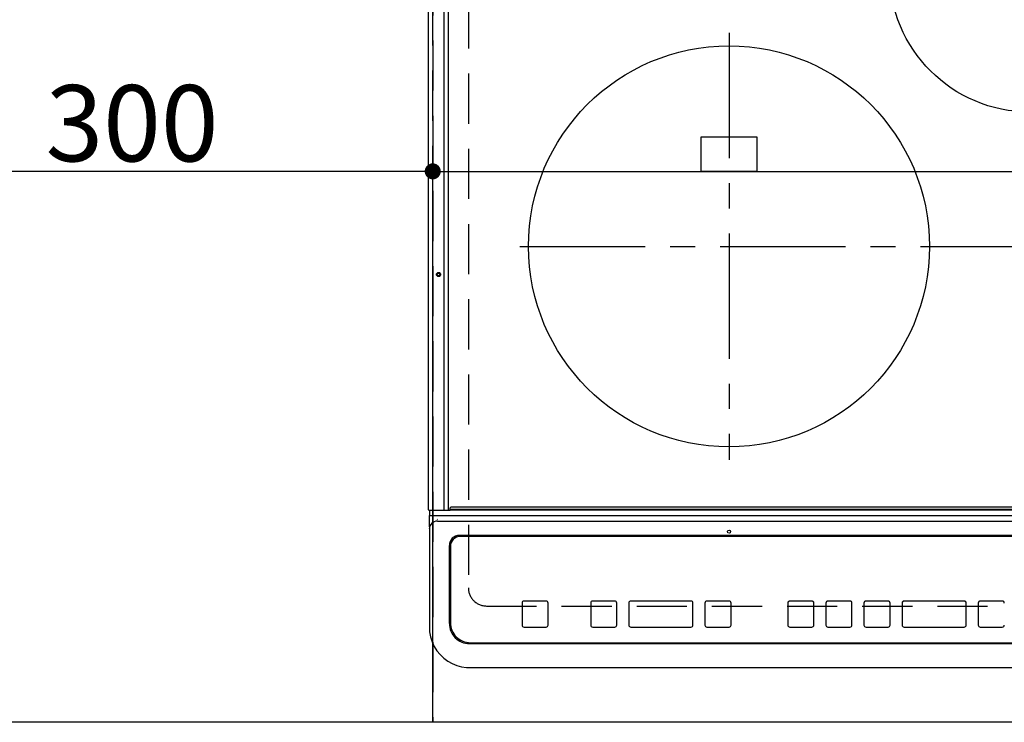
# Model space of a CAD drawing. Extents: x 27948 to 54421, y -22065 to -13195.
# Drawn here: x 44997 to 45488, y -15591 to -15240 of the extents above; entities that cross this region are included whole.
import ezdxf

# ---------------------------------------------------------------- set-up
doc = ezdxf.new("R2010")
doc.units = 0
doc.header["$LTSCALE"] = 50
doc.header["$MEASUREMENT"] = 0
for name, pattern in [('CENTER', [2, 1.25, -0.25, 0.25, -0.25]), ('DASHED', [0.75, 0.5, -0.25]), ('HIDDEN', [0.375, 0.25, -0.125])]:
    doc.linetypes.add(name, pattern=pattern)
doc.layers.get('0').update_dxf_attribs({"linetype": 'CONTINUOUS'})
doc.layers.get('DEFPOINTS').update_dxf_attribs({"color": 146, "linetype": 'CONTINUOUS'})
for name, color, linetype in [('121-キャビネット（中）', 253, 'HIDDEN'), ('126-甲板', 2, 'CONTINUOUS'), ('150-機器', 8, 'CONTINUOUS')]:
    doc.layers.add(name, color=color, linetype=linetype)
doc.styles.add('KH001', font='txt')
doc.dimstyles.new('KH1xx015', dxfattribs={"dimscale": 10, "dimtxt": 3.8, "dimasz": 0.8, "dimexe": 0.3, "dimexo": 1.2, "dimgap": 0.5, "dimtad": 3, "dimdec": 1, "dimdsep": 46, "dimlunit": 6, "dimtxsty": 'KH001', "dimblk": 'DOT', "dimcen": 1, "dimdle": 1, "dimclrd": 256, "dimclre": 256, "dimclrt": 256, "dimadec": 0, "dimazin": 0, "dimtfac": 1, "dimtdec": 1, "dimtix": 1, "dimtmove": 2, "dimatfit": 3, "dimldrblk": 'CLOSEDBLANK', "dimfxl": 1, "dimtolj": 1, "dimtzin": 0, "dimlwd": -1, "dimlwe": -1, "dimarcsym": 0})

# ---------------------------------------------------------------- blocks, each defined once
blk = doc.blocks.new('HT-F6S_H2')
at = {"layer": '126-甲板', "linetype": 'DASHED'}
for p, q in [((-280, 273.65), (-280, -170.35)), ((-271, -179.35), (271, -179.35))]:
    blk.add_line(p, q, dxfattribs=at)
blk.add_arc((-271, -170.35), 9, 180, 270, dxfattribs=at)
at = {"layer": '150-機器', "color": 13, "linetype": 'Continuous'}
for p, q in [((-299.9, -131.32), (-299.9, 230.08)), ((-292.17, -131.32), (-292.17, 230.08)), ((-289.9, -131.32), (-289.9, 230.08)), ((-136, 54.5), (-164, 54.5)), ((-164, 54.5), (-164, 37.5)), ((-136, 37.5), (-136, 54.5)), ((-164, 37.5), (-136, 37.5)), ((-299.6, -131.62), (-297.9, -131.62)), ((-299.5, -131.62), (-299.5, -134.29)), ((-297.9, -131.62), (-292.17, -131.62)), ((-292.17, -131.32), (-292.17, -131.62)), ((-292.17, -131.62), (-291.82, -131.62)), ((-291.82, -131.62), (-291.81, -131.62)), ((-291.79, -131.62), (-291.82, -131.62)), ((-291.81, -131.62), (-289.1, -131.62)), ((-290.05, -131.62), (-290.02, -131.62)), ((-290.02, -131.62), (-289.99, -131.6)), ((-289.99, -131.6), (-289.97, -131.57)), ((-289.97, -131.57), (-289.94, -131.53)), ((-289.94, -131.53), (-289.93, -131.49)), ((-289.93, -131.49), (-289.91, -131.44)), ((-289.91, -131.44), (-289.9, -131.38)), ((-289.9, -131.38), (-289.9, -131.32)), ((-289.1, -131.12), (-289.1, -130.42)), ((-289.1, -131.12), (289.1, -131.12)), ((-289.1, -131.62), (-289.1, -131.12)), ((289.1, -131.62), (-289.1, -131.62)), ((288.8, -130.12), (-288.8, -130.12)), ((-299.5, -134.29), (-297.5, -134.29)), ((-299.5, -139.83), (-299.5, -134.29)), ((-297.5, -134.29), (297.5, -134.29)), ((-295.5, -136.14), (-295.52, -136.07)), ((-295.5, -137.07), (295.5, -137.07)), ((-299.5, -139.83), (-299.5, -140.76)), ((-299.5, -140.76), (-299.5, -188.39)), ((284.5, -144.14), (-284.5, -144.14)), ((-284, -144.64), (-284, -144.65)), ((284, -144.64), (-284, -144.64)), ((284, -144.65), (-284, -144.65)), ((-289.5, -188.13), (-289.5, -149.14)), ((-289, -149.64), (-289, -149.65)), ((-289, -149.65), (-289, -187.64)), ((-253.25, -177.89), (-253.25, -177.87)), ((-253.25, -177.89), (-253.25, -188.88)), ((-241.25, -176.87), (-252.25, -176.87)), ((-252.25, -176.89), (-252.25, -176.87)), ((-241.25, -176.89), (-252.25, -176.89)), ((-241.25, -176.89), (-241.25, -176.87)), ((-240.25, -177.89), (-240.25, -177.87)), ((-240.25, -188.88), (-240.25, -177.89)), ((-219, -177.89), (-219, -177.87)), ((-219, -177.89), (-219, -188.88)), ((-207, -176.87), (-218, -176.87)), ((-218, -176.89), (-218, -176.87)), ((-207, -176.89), (-218, -176.89)), ((-207, -176.89), (-207, -176.87)), ((-206, -177.89), (-206, -177.87)), ((-206, -188.88), (-206, -177.89)), ((-200, -177.89), (-200, -177.87)), ((-200, -177.89), (-200, -188.88)), ((-169, -176.87), (-199, -176.87)), ((-199, -176.89), (-199, -176.87)), ((-169, -176.89), (-199, -176.89)), ((-169, -176.89), (-169, -176.87)), ((-168, -177.89), (-168, -177.87)), ((-168, -188.88), (-168, -177.89)), ((-162, -177.89), (-162, -177.87)), ((-162, -177.89), (-162, -188.88)), ((-150, -176.87), (-161, -176.87)), ((-161, -176.89), (-161, -176.87)), ((-150, -176.89), (-161, -176.89)), ((-150, -176.89), (-150, -176.87)), ((-149, -177.89), (-149, -177.87)), ((-149, -188.88), (-149, -177.89)), ((-120.66, -177.9), (-120.66, -177.88)), ((-120.66, -177.9), (-120.66, -188.89)), ((-108.66, -176.88), (-119.66, -176.88)), ((-119.66, -176.9), (-119.66, -176.88)), ((-108.66, -176.9), (-119.66, -176.9)), ((-108.66, -176.9), (-108.66, -176.88)), ((-107.66, -177.9), (-107.66, -177.88)), ((-107.66, -188.89), (-107.66, -177.9)), ((-101.66, -177.9), (-101.66, -177.88)), ((-101.66, -177.9), (-101.66, -188.89)), ((-89.66, -176.88), (-100.66, -176.88)), ((-100.66, -176.9), (-100.66, -176.88)), ((-89.66, -176.9), (-100.66, -176.9)), ((-89.66, -176.9), (-89.66, -176.88)), ((-88.66, -177.9), (-88.66, -177.88)), ((-88.66, -188.89), (-88.66, -177.9)), ((-82.66, -177.9), (-82.66, -177.88)), ((-82.66, -177.9), (-82.66, -188.89)), ((-70.66, -176.88), (-81.66, -176.88)), ((-81.66, -176.9), (-81.66, -176.88)), ((-70.66, -176.9), (-81.66, -176.9)), ((-70.66, -176.9), (-70.66, -176.88)), ((-69.66, -177.9), (-69.66, -177.88)), ((-69.66, -188.89), (-69.66, -177.9)), ((-63.66, -177.9), (-63.66, -177.88)), ((-63.66, -177.9), (-63.66, -188.89)), ((-32.66, -176.88), (-62.66, -176.88)), ((-62.66, -176.9), (-62.66, -176.88)), ((-32.66, -176.9), (-62.66, -176.9)), ((-32.66, -176.9), (-32.66, -176.88)), ((-31.66, -177.9), (-31.66, -177.88)), ((-31.66, -188.89), (-31.66, -177.9)), ((-25.66, -177.9), (-25.66, -177.88)), ((-25.66, -177.9), (-25.66, -188.89)), ((-13.66, -176.88), (-24.66, -176.88)), ((-24.66, -176.9), (-24.66, -176.88)), ((-13.66, -176.9), (-24.66, -176.9)), ((-13.66, -176.9), (-13.66, -176.88)), ((-299.5, -188.39), (-299.5, -189.78)), ((-252.25, -189.88), (-241.25, -189.88)), ((-218, -189.88), (-207, -189.88)), ((-199, -189.88), (-169, -189.88)), ((-161, -189.88), (-150, -189.88)), ((-119.66, -189.89), (-108.66, -189.89)), ((-100.66, -189.89), (-89.66, -189.89)), ((-81.66, -189.89), (-70.66, -189.89)), ((-62.66, -189.89), (-32.66, -189.89)), ((-24.66, -189.89), (-13.66, -189.89)), ((-279.5, -198.12), (279.5, -198.12)), ((-279, -197.64), (279, -197.64)), ((-279.5, -210.03), (279.5, -210.03)), ((-279.5, -210.03), (-279.5, -210.05))]:
    blk.add_line(p, q, dxfattribs=at)
at = {"layer": '150-機器', "color": 161, "linetype": 'CENTER'}
for p, q in [((-150, 106.45), (-150, -106.45)), ((-254.4, 0), (250, 0))]:
    blk.add_line(p, q, dxfattribs=at)
at = {"layer": '150-機器', "color": 13, "linetype": 'Continuous'}
blk.add_lwpolyline([(-299.5, -189.78), (-299.34, -192.31), (-298.88, -194.79), (-298.11, -197.2), (-297.05, -199.49), (-295.72, -201.63), (-294.13, -203.58), (-292.32, -205.32), (-290.31, -206.82), (-288.12, -208.05), (-285.81, -209), (-283.39, -209.64), (-280.91, -209.98), (-279.5, -210.03)], dxfattribs=at)
for centre, radius in [((0, 137), 70), ((-150, 0), 100), ((-294.9, -14.02), 1.04), ((-294.9, -14.02), 0.643), ((-294.9, -14.02), 0.0429), ((-150, -142.27), 0.742)]:
    blk.add_circle(centre, radius, dxfattribs=at)
for centre, radius, start, end in [((-299.6, -131.32), 0.3, 180, 270), ((-288.8, -130.42), 0.3, 90, 180), ((-295.65, -140.92), 3.86, 87.8011, 177.6175), ((-284.5, -149.14), 5, 89.9918, 179.9885), ((-284, -149.64), 5, 89.9901, 179.99), ((-284, -149.65), 5, 89.9901, 179.9899), ((-252.25, -177.87), 1, 89.989, 179.9903), ((-252.25, -177.89), 1, 89.9891, 179.9902), ((-241.25, -177.87), 1, 0.0107, 90.0091), ((-241.25, -177.89), 1, 0.0105, 90.0091), ((-218, -177.87), 1, 89.9896, 179.9906), ((-218, -177.89), 1, 89.9897, 179.9905), ((-207, -177.87), 1, 0.0093, 90.0103), ((-207, -177.89), 1, 0.0095, 90.0101), ((-199, -177.87), 1, 89.9902, 179.991), ((-199, -177.89), 1, 89.9902, 179.991), ((-169, -177.87), 1, 0.0095, 90.0101), ((-169, -177.89), 1, 0.0094, 90.0104), ((-161, -177.87), 1, 89.9909, 179.9893), ((-161, -177.89), 1, 89.9909, 179.9893), ((-150, -177.87), 1, 0.0107, 90.0089), ((-150, -177.89), 1, 0.0107, 90.0089), ((-119.66, -177.88), 1, 89.99, 179.9905), ((-119.66, -177.9), 1, 89.99, 179.9905), ((-108.66, -177.88), 1, 0.0099, 90.0098), ((-108.66, -177.9), 1, 0.0099, 90.0098), ((-100.66, -177.88), 1, 89.9901, 179.9901), ((-100.66, -177.9), 1, 89.9902, 179.99), ((-89.66, -177.88), 1, 0.0099, 90.01), ((-89.66, -177.9), 1, 0.0097, 90.01), ((-81.66, -177.88), 1, 89.9905, 179.9899), ((-81.66, -177.9), 1, 89.9905, 179.9899), ((-70.66, -177.88), 1, 0.0101, 90.0097), ((-70.66, -177.9), 1, 0.0101, 90.0097), ((-62.66, -177.88), 1, 89.9898, 179.9907), ((-62.66, -177.9), 1, 89.9898, 179.9907), ((-32.66, -177.88), 1, 0.01, 90.0098), ((-32.66, -177.9), 1, 0.01, 90.0096), ((-24.66, -177.88), 1, 89.9903, 179.9901), ((-24.66, -177.9), 1, 89.9903, 179.9901), ((-13.66, -177.88), 1, 0.0098, 90.0099), ((-13.66, -177.9), 1, 0.0098, 90.0099), ((-279.5, -188.12), 10, 180.0079, 270.0117), ((-279, -187.64), 10, 180.0099, 270.0099), ((-252.25, -188.88), 1, 180.0099, 270.0107), ((-241.25, -188.88), 1, 269.991, 359.9893), ((-218, -188.88), 1, 180.0095, 270.0102), ((-207, -188.88), 1, 269.9898, 359.9905), ((-199, -188.88), 1, 180.0107, 270.0091), ((-169, -188.88), 1, 269.9898, 359.9905), ((-161, -188.88), 1, 180.0107, 270.009), ((-150, -188.88), 1, 269.991, 359.9893), ((-119.66, -188.89), 1, 180.0101, 270.0097), ((-108.66, -188.89), 1, 269.9904, 359.9899), ((-100.66, -188.89), 1, 180.0101, 270.0096), ((-89.66, -188.89), 1, 269.9904, 359.9899), ((-81.66, -188.89), 1, 180.0101, 270.0096), ((-70.66, -188.89), 1, 269.9904, 359.9899), ((-62.66, -188.89), 1, 180.01, 270.0098), ((-32.66, -188.89), 1, 269.9902, 359.9903), ((-24.66, -188.89), 1, 180.0099, 270.0098), ((-13.66, -188.89), 1, 269.9902, 359.9901)]:
    blk.add_arc(centre, radius, start, end, dxfattribs=at)
blk = doc.blocks.new('_Dot')
at = {"color": 0, "linetype": 'ByBlock', "lineweight": -2}
blk.add_line((-0.5, 0), (-1, 0), dxfattribs=at)
at = {"color": 0, "linetype": 'ByBlock', "const_width": 0.5}
blk.add_lwpolyline([(-0.25, 0, 1), (0.25, 0, 1)], format="xyb", close=True, dxfattribs=at)
blk = doc.blocks.new('*D68')
at = {"layer": 'DEFPOINTS', "transparency": 16777216}
for p, q in [((45203.03, -15578.66), (45203.03, -15312.9)), ((45956.03, -15578.66), (45956.03, -15312.9)), ((45211.03, -15315.9), (45948.03, -15315.9))]:
    blk.add_line(p, q, dxfattribs=at)
at = {"layer": 'DEFPOINTS', "color": 0, "transparency": 16777216}
for p in [(45956.03, -15315.9), (45203.03, -15590.66), (45956.03, -15590.66)]:
    blk.add_point(p, dxfattribs=at)
at = {"layer": 'DEFPOINTS', "transparency": 16777216, "xscale": 8, "yscale": 8, "zscale": 8, "rotation": 180}
blk.add_blockref('_Dot', (45203.03, -15315.9), dxfattribs=at)
at = {"layer": 'DEFPOINTS', "transparency": 16777216, "xscale": 8, "yscale": 8, "zscale": 8}
blk.add_blockref('_Dot', (45956.03, -15315.9), dxfattribs=at)
at = {"layer": 'DEFPOINTS', "transparency": 16777216, "insert": (45579.53, -15291.9), "char_height": 38, "attachment_point": 5, "style": 'KH001'}
blk.add_mtext('\\A1;753', dxfattribs=at)
blk = doc.blocks.new('_ClosedBlank')
at = {"color": 0, "linetype": 'ByBlock', "lineweight": -2}
for p, q in [((-1, 0.167), (0, 0)), ((-1, 0.167), (-1, -0.167)), ((0, 0), (-1, -0.167))]:
    blk.add_line(p, q, dxfattribs=at)
blk = doc.blocks.new('*D69')
at = {"layer": 'DEFPOINTS', "transparency": 16777216}
for p, q in [((44903.03, -15578.66), (44903.03, -15312.9)), ((45203.03, -15578.66), (45203.03, -15312.9)), ((45195.03, -15315.9), (44911.03, -15315.9))]:
    blk.add_line(p, q, dxfattribs=at)
at = {"layer": 'DEFPOINTS', "color": 0, "transparency": 16777216}
for p in [(44903.03, -15315.9), (44903.03, -15590.66), (45203.03, -15590.66)]:
    blk.add_point(p, dxfattribs=at)
at = {"layer": 'DEFPOINTS', "transparency": 16777216, "xscale": 8, "yscale": 8, "zscale": 8, "rotation": 180}
blk.add_blockref('_Dot', (44903.03, -15315.9), dxfattribs=at)
at = {"layer": 'DEFPOINTS', "transparency": 16777216, "xscale": 8, "yscale": 8, "zscale": 8}
blk.add_blockref('_Dot', (45203.03, -15315.9), dxfattribs=at)
at = {"layer": 'DEFPOINTS', "transparency": 16777216, "insert": (45053.03, -15291.9), "char_height": 38, "attachment_point": 5, "style": 'KH001'}
blk.add_mtext('\\A1;300', dxfattribs=at)

msp = doc.modelspace()

# ---------------------------------------------------------------- linework, layer by layer
at = {"layer": '121-キャビネット（中）', "ltscale": 2}
msp.add_lwpolyline([(45972.03, -15590.66), (43534.03, -15590.66), (43534.03, -14931.66)], dxfattribs=at)
at = {"layer": 'DEFPOINTS', "linetype": 'DASHED'}
for points in [[(45203.03, -15590.66), (44453.03, -15590.66), (44453.03, -14950.66), (45203.03, -14950.66)], [(45203.03, -15590.66), (44903.03, -15590.66), (44903.03, -14950.66), (45203.03, -14950.66)], [(45956.03, -15590.66), (45203.03, -15590.66), (45203.03, -14950.66), (45956.03, -14950.66)]]:
    msp.add_lwpolyline(points, close=True, dxfattribs=at)

# ---------------------------------------------------------------- block references
at = {"layer": '150-機器'}
msp.add_blockref('HT-F6S_H2', (45500.84, -15353.31), dxfattribs=at)

# ---------------------------------------------------------------- dimensions: what is measured, and where the dimension line sits
at = {"layer": 'DEFPOINTS'}
for base, p2, picture, middle in [((44903.03, -15315.9), (44903.03, -15590.66), '*D69', (45053.03, -15291.9)), ((45956.03, -15315.9), (45956.03, -15590.66), '*D68', (45579.53, -15291.9))]:
    dim = msp.add_linear_dim(base=base, p1=(45203.03, -15590.66), p2=p2, angle=180, dimstyle='KH1xx015', dxfattribs=at)
    dim.commit()
    dim.dimension.update_dxf_attribs({"geometry": picture, "text_midpoint": middle})

doc.saveas('drawing.dxf')
